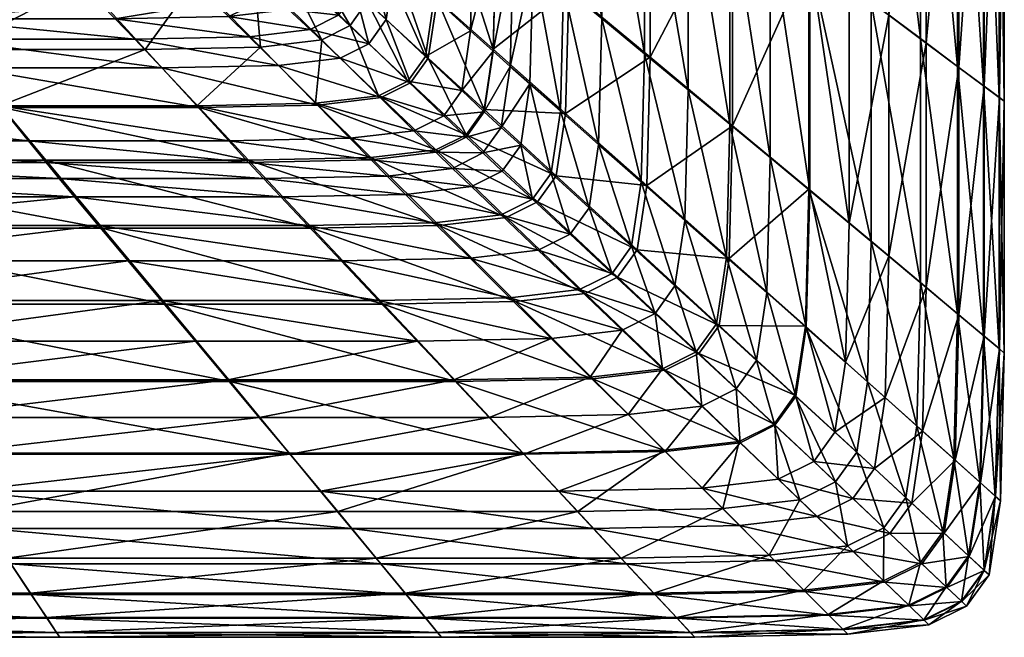
# Model space of a CAD drawing. Units: millimetres. Extents: x -271.7 to -227.2, y 30.2 to 74.9.
# Drawn here: x -235.8 to -227.2, y 30.2 to 35.6 of the extents above; entities that cross this region are included whole.
import ezdxf

# ---------------------------------------------------------------- set-up
doc = ezdxf.new("R2010")
doc.units = ezdxf.units.MM
doc.layers.get('0').update_dxf_attribs({"true_color": 0xc7c7c7})

msp = doc.modelspace()

# ---------------------------------------------------------------- meshes
at = {"color": 133, "true_color": 0x58c7e1}
mesh = msp.add_polyface(dxfattribs=at)
corners = [(-227.2075, 38.3078, -3.2373), (-227.3401, 38.3878, -2.9423), (-227.3401, 35.0273, -2.9423), (-227.164, 38.2815, -3.5911), (-227.2075, 34.9283, -3.2373), (-227.2075, 42.5701, -3.2373), (-227.3401, 42.6262, -2.9423), (-227.164, 42.5517, -3.5911), (-227.3462, 38.3917, -4.2399), (-227.21, 38.3094, -3.945), (-227.21, 34.9302, -3.945), (-227.3462, 42.6289, -4.2399), (-227.21, 42.5712, -3.945), (-227.164, 34.8958, -3.5911), (-228.1759, 38.8914, -2.6474), (-228.524, 39.1003, -2.6474), (-228.524, 35.9086, -2.6474), (-227.8472, 38.6937, -2.6769), (-228.1759, 35.6503, -2.6474), (-228.1759, 42.9793, -2.6474), (-228.524, 43.1257, -2.6474), (-227.8472, 42.8407, -2.6769), (-227.561, 38.5211, -2.7654), (-227.561, 35.1922, -2.7654), (-227.561, 42.7197, -2.7654), (-227.8472, 35.4057, -2.6769), (-228.8766, 39.3131, -4.5348), (-228.8766, 36.1719, -4.5348), (-229.5443, 36.6668, -4.5348), (-229.5443, 39.7132, -4.5348), (-230.2675, 37.2022, -4.5348), (-230.2675, 40.146, -4.5348), (-228.8766, 43.2749, -4.5348), (-229.5443, 43.5554, -4.5348), (-227.5732, 38.5289, -4.4169), (-227.3462, 35.0321, -4.2399), (-227.8988, 38.7253, -4.5053), (-227.5732, 35.2018, -4.4169), (-227.5732, 42.7251, -4.4169), (-227.8988, 42.8628, -4.5053), (-228.3307, 35.7663, -4.5348), (-228.3307, 38.9852, -4.5348), (-228.3307, 43.0451, -4.5348), (-227.8988, 35.4447, -4.5053), (-230.3176, 40.167, -2.6474), (-229.9339, 39.9393, -2.6474), (-229.9339, 43.7139, -2.6474), (-229.9339, 36.9465, -2.6474), (-229.5681, 36.6779, -2.6474), (-229.5681, 39.7222, -2.6474), (-229.2147, 36.4182, -2.6474), (-229.2147, 39.5122, -2.6474), (-229.5681, 43.5617, -2.6474), (-229.2147, 43.4145, -2.6474), (-228.8684, 39.306, -2.6474), (-228.8684, 36.1631, -2.6474), (-228.8684, 43.27, -2.6474)]
mesh.append_faces([[corners[k] for k in face] for face in [(0, 1, 2), (3, 0, 4), (1, 0, 5), (5, 6, 1), (0, 3, 7), (7, 5, 0), (8, 9, 10), (9, 8, 11), (11, 12, 9), (9, 3, 13), (3, 9, 12), (12, 7, 3), (14, 15, 16), (17, 14, 18), (15, 14, 19), (19, 20, 15), (14, 17, 21), (21, 19, 14), (1, 22, 23), (22, 1, 6), (6, 24, 22), (22, 17, 25), (17, 22, 24), (24, 21, 17), (26, 27, 28), (28, 29, 26), (29, 28, 30), (30, 31, 29), (32, 26, 29), (29, 33, 32), (33, 29, 31), (34, 8, 35), (36, 34, 37), (8, 34, 38), (38, 11, 8), (34, 36, 39), (39, 38, 34), (40, 27, 26), (26, 41, 40), (41, 26, 32), (32, 42, 41), (41, 36, 43), (36, 41, 42), (42, 39, 36), (44, 45, 46), (45, 47, 48), (48, 49, 45), (49, 48, 50), (50, 51, 49), (46, 45, 49), (52, 49, 51), (51, 53, 52), (16, 15, 54), (54, 55, 16), (15, 20, 56), (56, 54, 15), (55, 54, 51), (51, 50, 55), (54, 56, 53), (53, 51, 54)]], dxfattribs={"vtx2": -1, "color": 133})
mesh = msp.add_polyface(dxfattribs=at)
corners = [(-227.3401, 35.0273, -2.9423), (-227.2075, 34.9283, -3.2373), (-227.2075, 38.3078, -3.2373), (-227.164, 34.8958, -3.5911), (-227.164, 38.2815, -3.5911), (-227.21, 34.9302, -3.945), (-227.3462, 35.0321, -4.2399), (-227.3462, 38.3917, -4.2399), (-227.21, 38.3094, -3.945), (-228.524, 35.9086, -2.6474), (-228.1759, 35.6503, -2.6474), (-228.1759, 38.8914, -2.6474), (-227.8472, 35.4057, -2.6769), (-227.8472, 38.6937, -2.6769), (-227.561, 35.1922, -2.7654), (-227.3401, 38.3878, -2.9423), (-227.561, 38.5211, -2.7654), (-228.8766, 36.1719, -4.5348), (-228.3307, 35.7663, -4.5348), (-228.3307, 33.6686, -4.5348), (-228.8766, 34.1248, -4.5348), (-227.8988, 35.4447, -4.5053), (-227.8988, 33.3068, -4.5053), (-228.362, 32.4377, -4.5348), (-227.5732, 35.2018, -4.4169), (-227.3462, 32.8427, -4.2399), (-227.5732, 33.0335, -4.4169), (-228.524, 33.8286, -2.6474), (-228.8684, 36.1631, -2.6474), (-228.8684, 34.115, -2.6474), (-229.2147, 36.4182, -2.6474), (-229.2147, 34.4018, -2.6474), (-228.555, 32.6082, -2.6474), (-228.8989, 32.9132, -2.6474), (-229.2447, 33.2188, -2.6474), (-229.9339, 36.9465, -2.6474), (-229.9339, 34.9961, -2.6474), (-229.5681, 34.694, -2.6474), (-229.5681, 36.6779, -2.6474), (-229.9628, 33.8517, -2.6474), (-229.5975, 33.5299, -2.6474), (-229.6859, 32.9452, -2.6474), (-227.21, 32.7281, -3.945), (-227.164, 32.6894, -3.5911), (-227.3401, 32.8373, -2.9423), (-227.2075, 32.726, -3.2373), (-227.561, 33.0228, -2.7654), (-227.8472, 33.2629, -2.6769), (-228.1759, 33.5381, -2.6474), (-227.5732, 38.5289, -4.4169), (-227.8988, 38.7253, -4.5053), (-228.3307, 38.9852, -4.5348), (-229.5443, 34.6815, -4.5348), (-229.5443, 36.6668, -4.5348), (-228.9071, 32.9236, -4.5348), (-229.5738, 33.5166, -4.5348), (-230.2675, 35.2838, -4.5348), (-230.296, 34.1581, -4.5348), (-229.6623, 32.9315, -4.5348), (-230.3813, 33.5927, -4.5348)]
mesh.append_faces([[corners[k] for k in face] for face in [(0, 1, 2), (1, 3, 4), (5, 6, 7), (3, 5, 8), (9, 10, 11), (10, 12, 13), (14, 0, 15), (12, 14, 16), (17, 18, 19), (19, 20, 17), (18, 21, 22), (22, 19, 18), (20, 19, 23), (24, 6, 25), (25, 26, 24), (21, 24, 26), (26, 22, 21), (27, 9, 28), (28, 29, 27), (29, 28, 30), (30, 31, 29), (32, 27, 29), (33, 29, 31), (31, 34, 33), (35, 36, 37), (37, 38, 35), (36, 39, 40), (40, 37, 36), (38, 37, 31), (31, 30, 38), (37, 40, 34), (34, 31, 37), (41, 40, 39), (6, 5, 42), (42, 25, 6), (5, 3, 43), (43, 42, 5), (1, 0, 44), (44, 45, 1), (3, 1, 45), (45, 43, 3), (0, 14, 46), (46, 44, 0), (14, 12, 47), (47, 46, 14), (10, 9, 27), (27, 48, 10), (48, 27, 32), (12, 10, 48), (48, 47, 12), (6, 24, 49), (24, 21, 50), (21, 18, 51), (17, 20, 52), (52, 53, 17), (20, 54, 55), (55, 52, 20), (53, 52, 56), (52, 55, 57), (55, 58, 59)]], dxfattribs={"vtx2": -1, "color": 133})
mesh = msp.add_polyface(dxfattribs=at)
corners = [(-233.1796, 36.153, -3.9712), (-233.043, 36.0331, -4.253), (-233.1898, 35.8259, -4.253), (-233.1068, 36.6422, -3.9712), (-232.9696, 36.5258, -4.253), (-233.2421, 36.7488, -3.261), (-233.0825, 37.6159, -3.9712), (-233.218, 37.716, -3.261), (-231.6151, 36.3876, -1.77), (-231.4656, 36.2621, -2.3499), (-231.4656, 38.0719, -2.3499), (-231.6415, 35.3338, -1.77), (-231.4923, 35.2002, -2.3499), (-231.8136, 36.5563, -0.3876), (-232.1332, 36.8293, 2.1689), (-232.1588, 35.8043, 2.1689), (-231.8397, 35.5136, -0.3876), (-231.9181, 34.9898, -0.3876), (-232.2358, 35.2895, 2.1689), (-232.3898, 35.073, 2.1689), (-231.7208, 34.8045, -1.77), (-232.7763, 36.3574, -4.4221), (-232.9452, 37.5066, -4.253), (-232.7515, 37.3485, -4.4221), (-232.4799, 37.1241, -4.5067), (-232.5051, 36.1183, -4.5067), (-232.1086, 36.8156, -4.5348), (-231.6159, 36.4057, -4.5348), (-231.6423, 35.3532, -4.5348), (-232.1343, 35.7898, -4.5348), (-232.3656, 35.0578, -4.5348), (-232.7314, 35.4006, -4.5067), (-232.5805, 35.6131, -4.5067), (-232.2114, 35.2745, -4.5348), (-231.7216, 34.8245, -4.5348), (-232.999, 35.6502, -4.4221), (-232.8505, 35.8595, -4.4221), (-232.6464, 34.9431, 2.1689), (-232.895, 35.5599, 6.2711), (-233.144, 35.4336, 6.2711), (-233.4964, 36.1394, 11.1533), (-233.1988, 34.8782, 2.1689), (-232.7456, 35.7704, 6.2711), (-232.6709, 36.2709, 6.2711), (-233.3524, 36.3427, 11.1533), (-233.2804, 36.8261, 11.1533), (-232.646, 37.2673, 6.2711), (-233.2564, 37.7886, 11.1533), (-232.6226, 34.9278, -4.5348), (-232.9829, 35.2732, -4.5067), (-233.5242, 35.2095, -4.5067), (-233.4343, 35.7016, -4.253), (-233.2464, 35.5246, -4.4221)]
mesh.append_faces([[corners[k] for k in face] for face in [(0, 1, 2), (1, 0, 3), (3, 4, 1), (5, 3, 0), (4, 3, 6), (3, 5, 7), (8, 9, 10), (9, 8, 11), (11, 12, 9), (13, 14, 15), (15, 16, 13), (8, 13, 16), (16, 11, 8), (17, 18, 19), (18, 17, 16), (16, 15, 18), (17, 20, 11), (11, 16, 17), (12, 11, 20), (21, 4, 22), (23, 24, 25), (25, 21, 23), (26, 27, 28), (28, 29, 26), (24, 26, 29), (29, 25, 24), (30, 31, 32), (32, 33, 30), (34, 33, 29), (29, 28, 34), (33, 32, 25), (25, 29, 33), (35, 2, 1), (1, 36, 35), (36, 1, 4), (4, 21, 36), (31, 35, 36), (36, 32, 31), (32, 36, 21), (21, 25, 32), (37, 19, 38), (38, 39, 37), (39, 38, 40), (41, 37, 39), (19, 18, 42), (42, 38, 19), (18, 15, 43), (43, 42, 18), (38, 42, 44), (42, 43, 45), (45, 44, 42), (15, 14, 46), (46, 43, 15), (47, 45, 43), (30, 48, 49), (49, 31, 30), (50, 49, 48), (51, 2, 35), (52, 35, 31), (31, 49, 52)]], dxfattribs={"vtx2": -1, "color": 133})
mesh = msp.add_polyface(dxfattribs=at)
corners = [(-229.9628, 33.8517, -2.6474), (-230.0496, 33.2769, -2.6474), (-229.6859, 32.9452, -2.6474), (-231.5276, 33.8765, -4.5348), (-231.2539, 34.0142, -4.5348), (-230.5519, 33.355, -4.5348), (-230.8362, 33.2123, -4.5348), (-230.6012, 33.3874, -2.6474), (-230.9689, 33.7301, -2.6326), (-231.2469, 33.5903, -2.6326), (-230.8848, 33.245, -2.6474), (-231.8454, 33.5203, -2.6326), (-231.4952, 33.1738, -2.6474), (-231.2985, 34.0375, -2.5879), (-231.5716, 33.8999, -2.5879), (-231.4656, 36.2621, -2.3499), (-231.2931, 36.1191, -2.4986), (-231.2931, 37.9448, -2.4986), (-231.4923, 35.2002, -2.3499), (-231.32, 35.0479, -2.4986), (-230.2232, 33.0352, -2.6474), (-230.431, 33.6248, -2.6474), (-230.3459, 34.1892, -2.6474), (-230.8021, 33.9632, -2.6326), (-230.7187, 34.5176, -2.6326), (-229.9339, 34.9961, -2.6474), (-229.9339, 36.9465, -2.6474), (-230.3176, 37.2282, -2.6474), (-230.3176, 35.313, -2.6474), (-230.6909, 37.5022, -2.6326), (-230.6909, 35.6213, -2.6326), (-231.0255, 35.8977, -2.5879), (-231.0527, 34.8121, -2.5879), (-231.0255, 37.748, -2.5879), (-231.4008, 34.5098, -2.4986), (-231.5622, 34.2835, -2.4986), (-231.1347, 34.2668, -2.5879), (-231.0896, 34.2438, -4.5348), (-231.8802, 34.6022, -4.5348), (-231.0075, 34.7898, -4.5348), (-231.7216, 34.8245, -4.5348), (-230.3813, 33.5927, -4.5348), (-230.296, 34.1581, -4.5348), (-230.9801, 37.7294, -4.5348), (-230.9801, 35.8768, -4.5348), (-231.6159, 36.4057, -4.5348), (-230.2675, 37.2022, -4.5348), (-230.2675, 35.2838, -4.5348), (-231.6423, 35.3532, -4.5348), (-229.5443, 36.6668, -4.5348), (-229.5443, 34.6815, -4.5348), (-229.6623, 32.9315, -4.5348), (-229.5738, 33.5166, -4.5348)]
mesh.append_faces([[corners[k] for k in face] for face in [(0, 1, 2), (3, 4, 5), (5, 6, 3), (7, 8, 9), (9, 10, 7), (10, 9, 11), (11, 12, 10), (8, 13, 14), (14, 9, 8), (15, 16, 17), (16, 15, 18), (18, 19, 16), (20, 1, 21), (21, 7, 20), (1, 0, 22), (22, 21, 1), (7, 21, 23), (23, 8, 7), (21, 22, 24), (24, 23, 21), (25, 26, 27), (27, 28, 25), (28, 27, 29), (29, 30, 28), (0, 25, 28), (28, 22, 0), (22, 28, 30), (30, 24, 22), (17, 16, 31), (16, 19, 32), (32, 31, 16), (33, 31, 30), (30, 29, 33), (31, 32, 24), (24, 30, 31), (34, 35, 13), (13, 36, 34), (36, 13, 8), (8, 23, 36), (19, 34, 36), (36, 32, 19), (32, 36, 23), (23, 24, 32), (37, 4, 38), (39, 37, 40), (4, 37, 41), (41, 5, 4), (37, 39, 42), (42, 41, 37), (43, 44, 45), (44, 43, 46), (46, 47, 44), (48, 45, 44), (44, 39, 48), (39, 44, 47), (47, 42, 39), (47, 46, 49), (42, 47, 50), (5, 41, 51), (41, 42, 52)]], dxfattribs={"vtx2": -1, "color": 133})
mesh = msp.add_polyface(dxfattribs=at)
corners = [(-233.1898, 35.8259, -4.253), (-233.3251, 35.9474, -3.9712), (-233.1796, 36.153, -3.9712), (-233.4585, 36.0587, -3.261), (-233.3142, 36.2629, -3.261), (-233.2421, 36.7488, -3.261), (-233.6438, 36.2039, -1.8064), (-233.9345, 36.4271, 0.7082), (-233.7945, 36.6268, 0.7082), (-233.5012, 36.4063, -1.8064), (-233.7245, 37.1018, 0.7082), (-233.4299, 36.8879, -1.8064), (-234.0897, 35.7623, -3.9712), (-233.9608, 35.6395, -4.253), (-234.9531, 35.6188, -4.253), (-234.2168, 35.8748, -3.261), (-235.0737, 35.7417, -3.9712), (-233.8815, 36.0824, -1.8064), (-234.1678, 36.3072, 0.7082), (-233.6991, 35.9361, -3.261), (-234.3932, 36.0216, -1.8064), (-234.6701, 36.2473, 0.7082), (-233.4343, 35.7016, -4.253), (-233.5676, 35.824, -3.9712), (-234.6904, 35.3495, 6.2711), (-233.6801, 35.3705, 6.2711), (-234.2528, 35.9564, 11.1533), (-233.4964, 36.1394, 11.1533), (-233.7363, 36.0174, 11.1533), (-233.144, 35.4336, 6.2711), (-233.1988, 34.8782, 2.1689), (-234.3303, 36.6029, 16.05), (-234.0995, 36.7206, 16.05), (-234.61, 37.2127, 20.1957), (-234.8272, 36.5441, 16.05), (-233.3524, 36.3427, 11.1533), (-232.895, 35.5599, 6.2711), (-233.9609, 36.9167, 16.05), (-234.4762, 37.4027, 20.1957), (-233.8917, 37.383, 16.05), (-233.2804, 36.8261, 11.1533), (-233.7791, 35.4618, -4.4221), (-234.7831, 35.4408, -4.4221), (-233.5242, 35.2095, -4.5067), (-234.5446, 35.1882, -4.5067), (-232.999, 35.6502, -4.4221), (-233.2464, 35.5246, -4.4221), (-232.9829, 35.2732, -4.5067), (-234.3842, 36.7724, 4.5986), (-234.2483, 36.9679, 4.5986), (-234.6108, 36.6552, 4.5986)]
mesh.append_faces([[corners[k] for k in face] for face in [(0, 1, 2), (1, 3, 4), (4, 2, 1), (2, 4, 5), (6, 7, 8), (8, 9, 6), (9, 8, 10), (10, 11, 9), (3, 6, 9), (9, 4, 3), (4, 9, 11), (11, 5, 4), (12, 13, 14), (15, 12, 16), (7, 6, 17), (17, 18, 7), (6, 3, 19), (19, 17, 6), (18, 17, 20), (20, 21, 18), (17, 19, 15), (15, 20, 17), (1, 0, 22), (22, 23, 1), (23, 22, 13), (13, 12, 23), (3, 1, 23), (23, 19, 3), (19, 23, 12), (12, 15, 19), (24, 25, 26), (27, 28, 29), (29, 25, 30), (25, 29, 28), (28, 26, 25), (31, 32, 33), (32, 31, 28), (28, 27, 32), (31, 34, 26), (26, 28, 31), (35, 27, 36), (32, 37, 38), (37, 32, 27), (27, 35, 37), (39, 37, 35), (35, 40, 39), (14, 13, 41), (41, 42, 14), (42, 41, 43), (43, 44, 42), (45, 46, 22), (13, 22, 46), (46, 41, 13), (41, 46, 47), (47, 43, 41), (8, 7, 48), (48, 49, 8), (10, 8, 49), (7, 18, 50), (50, 48, 7)]], dxfattribs={"vtx2": -1, "color": 133})
mesh = msp.add_polyface(dxfattribs=at)
corners = [(-237.1839, 36.2274, 0.7082), (-236.9543, 36.0014, -1.8064), (-239.3613, 36.0014, -1.8064), (-236.8079, 35.8544, -3.261), (-239.2432, 35.8544, -3.261), (-236.7024, 35.7417, -3.9712), (-236.5955, 35.6188, -4.253), (-239.0718, 35.6188, -4.253), (-239.1581, 35.7417, -3.9712), (-235.0737, 35.7417, -3.9712), (-234.9531, 35.6188, -4.253), (-235.1927, 35.8544, -3.261), (-234.0897, 35.7623, -3.9712), (-234.2168, 35.8748, -3.261), (-235.617, 36.2274, 0.7082), (-235.3579, 36.0014, -1.8064), (-234.6701, 36.2473, 0.7082), (-234.3932, 36.0216, -1.8064), (-236.4447, 35.4408, -4.4221), (-238.9502, 35.4408, -4.4221), (-236.2333, 35.1882, -4.5067), (-238.7796, 35.1882, -4.5067), (-236.3626, 35.3494, 6.2711), (-234.6904, 35.3495, 6.2711), (-235.2264, 35.9361, 11.1533), (-236.8377, 35.9361, 11.1533), (-234.2528, 35.9564, 11.1533), (-234.61, 37.2127, 20.1957), (-234.8332, 37.0987, 20.1957), (-234.3303, 36.6029, 16.05), (-235.3136, 37.0417, 20.1957), (-234.8272, 36.5441, 16.05), (-236.2191, 37.0227, 20.1957), (-237.7177, 37.0227, 20.1957), (-237.3143, 36.5245, 16.05), (-235.764, 36.5245, 16.05), (-238.8839, 35.3495, 6.2711), (-239.6518, 36.5245, 16.05), (-239.2673, 35.9361, 11.1533), (-234.7831, 35.4408, -4.4221), (-234.5446, 35.1882, -4.5067), (-239.8334, 36.577, 4.5986), (-237.5393, 36.577, 4.5986), (-234.2483, 36.9679, 4.5986), (-234.3842, 36.7724, 4.5986), (-234.9156, 37.1805, 9.1955), (-234.1678, 36.3072, 0.7082), (-235.0985, 36.5965, 4.5986), (-234.6108, 36.6552, 4.5986), (-235.1342, 37.0663, 9.1955), (-235.6046, 37.0091, 9.1955), (-236.0178, 36.577, 4.5986), (-237.9592, 36.9901, 9.1955), (-236.4915, 36.9901, 9.1955)]
mesh.append_faces([[corners[k] for k in face] for face in [(0, 1, 2), (1, 3, 4), (5, 6, 7), (7, 8, 5), (3, 5, 8), (6, 5, 9), (9, 10, 6), (5, 3, 11), (11, 9, 5), (10, 9, 12), (9, 11, 13), (1, 0, 14), (14, 15, 1), (15, 14, 16), (16, 17, 15), (3, 1, 15), (15, 11, 3), (11, 15, 17), (17, 13, 11), (6, 18, 19), (19, 7, 6), (18, 20, 21), (21, 19, 18), (22, 23, 24), (24, 25, 22), (26, 24, 23), (27, 28, 29), (28, 30, 31), (31, 29, 28), (32, 33, 34), (34, 35, 32), (35, 34, 25), (25, 24, 35), (30, 32, 35), (35, 31, 30), (31, 35, 24), (24, 26, 31), (36, 22, 25), (37, 34, 33), (38, 25, 34), (6, 10, 39), (39, 18, 6), (18, 39, 40), (40, 20, 18), (41, 42, 0), (43, 44, 45), (46, 16, 47), (47, 48, 46), (44, 48, 49), (49, 45, 44), (48, 47, 50), (50, 49, 48), (14, 0, 42), (42, 51, 14), (51, 42, 52), (52, 53, 51), (16, 14, 51), (51, 47, 16), (47, 51, 53), (53, 50, 47)]], dxfattribs={"vtx2": -1, "color": 133})
mesh = msp.add_polyface(dxfattribs=at)
corners = [(-233.9594, 34.5493, -0.3876), (-234.2401, 34.8565, 2.1689), (-235.9634, 34.8565, 2.1689), (-235.7146, 34.5493, -0.3876), (-235.5601, 34.3594, -1.77), (-233.7852, 34.3594, -1.77), (-232.8989, 34.5714, -0.3876), (-233.1988, 34.8782, 2.1689), (-232.7127, 34.3816, -1.77), (-235.4438, 34.2182, -2.3499), (-235.3095, 34.0573, -2.4986), (-233.5024, 34.0573, -2.4986), (-233.6539, 34.2182, -2.3499), (-232.5724, 34.2406, -2.3499), (-233.4284, 31.8129, -4.5348), (-233.0034, 31.2995, -4.5348), (-236.1734, 31.2995, -4.5348), (-232.6673, 30.8925, -4.5053), (-235.9021, 30.8925, -4.5053), (-232.4138, 30.5849, -4.4169), (-232.2371, 30.3701, -4.2399), (-235.555, 30.3701, -4.2399), (-235.6976, 30.5849, -4.4169), (-236.2948, 31.4797, -2.6474), (-233.1539, 31.4797, -2.6474), (-233.422, 31.8019, -2.6474), (-236.5112, 31.8019, -2.6474), (-233.6916, 32.1247, -2.6474), (-236.9506, 32.4535, -2.6474), (-233.9666, 32.4535, -2.6474), (-234.2514, 32.7935, -2.6474), (-236.7287, 32.1247, -2.6474), (-231.9668, 32.4394, -4.5348), (-233.9481, 32.4394, -4.5348), (-234.5111, 33.1172, -4.5348), (-235.5607, 34.3799, -4.5348), (-233.7859, 34.3799, -4.5348), (-233.2276, 33.7846, -4.5348), (-235.0658, 33.7846, -4.5348), (-232.6019, 33.1172, -4.5348), (-232.1311, 30.2412, -3.945), (-235.4695, 30.2412, -3.945), (-232.0952, 30.1976, -3.5911), (-235.4406, 30.1976, -3.5911), (-232.1292, 30.2388, -3.2373), (-232.2323, 30.364, -2.9423), (-235.5512, 30.364, -2.9423), (-235.4679, 30.2388, -3.2373), (-232.4043, 30.5728, -2.7654), (-235.6899, 30.5728, -2.7654), (-232.6271, 30.8431, -2.6769), (-235.8697, 30.8431, -2.6769), (-232.8829, 31.1527, -2.6474), (-236.0762, 31.1527, -2.6474), (-235.1011, 33.8082, -2.5879), (-233.2674, 33.8082, -2.5879), (-234.8407, 33.497, -2.6326), (-232.9736, 33.497, -2.6326), (-234.5501, 33.1501, -2.6474), (-232.3089, 32.7935, -2.6474), (-232.6458, 33.1501, -2.6474), (-234.6904, 35.3495, 6.2711), (-233.6801, 35.3705, 6.2711), (-235.9442, 34.8411, -4.5348), (-234.2185, 34.8411, -4.5348), (-236.2333, 35.1882, -4.5067), (-234.5446, 35.1882, -4.5067), (-232.7134, 34.4021, -4.5348), (-233.1758, 34.8628, -4.5348), (-233.5242, 35.2095, -4.5067), (-236.9357, 32.4394, -4.5348)]
mesh.append_faces([[corners[k] for k in face] for face in [(0, 1, 2), (3, 4, 5), (5, 0, 3), (1, 0, 6), (6, 7, 1), (0, 5, 8), (9, 10, 11), (11, 12, 9), (4, 9, 12), (12, 5, 4), (5, 12, 13), (14, 15, 16), (15, 17, 18), (18, 16, 15), (19, 20, 21), (21, 22, 19), (17, 19, 22), (22, 18, 17), (23, 24, 25), (26, 25, 27), (28, 29, 30), (31, 27, 29), (32, 33, 34), (35, 36, 37), (37, 38, 35), (38, 37, 39), (39, 34, 38), (20, 40, 41), (41, 21, 20), (40, 42, 43), (43, 41, 40), (44, 45, 46), (46, 47, 44), (42, 44, 47), (47, 43, 42), (45, 48, 49), (49, 46, 45), (48, 50, 51), (51, 49, 48), (52, 24, 23), (50, 52, 53), (53, 51, 50), (10, 54, 55), (55, 11, 10), (54, 56, 57), (57, 55, 54), (58, 30, 59), (56, 58, 60), (60, 57, 56), (2, 1, 61), (1, 7, 62), (62, 61, 1), (59, 30, 29), (63, 64, 36), (65, 66, 64), (67, 36, 64), (64, 68, 67), (68, 64, 66), (66, 69, 68), (70, 33, 14)]], dxfattribs={"vtx2": -1, "color": 133})
mesh = msp.add_polyface(dxfattribs=at)
corners = [(-235.9634, 34.8565, 2.1689), (-235.7146, 34.5493, -0.3876), (-233.9594, 34.5493, -0.3876), (-236.1734, 31.2995, -4.5348), (-236.5163, 31.8129, -4.5348), (-233.4284, 31.8129, -4.5348), (-240.1441, 31.2995, -4.5348), (-235.9021, 30.8925, -4.5053), (-239.9541, 30.8925, -4.5053), (-235.6976, 30.5849, -4.4169), (-235.555, 30.3701, -4.2399), (-239.7111, 30.3701, -4.2399), (-239.8109, 30.5849, -4.4169), (-233.422, 31.8019, -2.6474), (-236.5112, 31.8019, -2.6474), (-236.2948, 31.4797, -2.6474), (-233.6916, 32.1247, -2.6474), (-236.7287, 32.1247, -2.6474), (-240.2291, 31.4797, -2.6474), (-240.3806, 31.8019, -2.6474), (-234.2514, 32.7935, -2.6474), (-237.1804, 32.7935, -2.6474), (-236.9506, 32.4535, -2.6474), (-240.6883, 32.4535, -2.6474), (-233.9666, 32.4535, -2.6474), (-240.5329, 32.1247, -2.6474), (-235.4695, 30.2412, -3.945), (-239.6512, 30.2412, -3.945), (-235.4406, 30.1976, -3.5911), (-239.6309, 30.1976, -3.5911), (-235.4679, 30.2388, -3.2373), (-235.5512, 30.364, -2.9423), (-239.7084, 30.364, -2.9423), (-239.6501, 30.2388, -3.2373), (-235.6899, 30.5728, -2.7654), (-239.8055, 30.5728, -2.7654), (-235.8697, 30.8431, -2.6769), (-239.9314, 30.8431, -2.6769), (-236.0762, 31.1527, -2.6474), (-232.8829, 31.1527, -2.6474), (-240.076, 31.1527, -2.6474), (-235.3095, 34.0573, -2.4986), (-235.4438, 34.2182, -2.3499), (-238.1425, 34.2182, -2.3499), (-238.0341, 34.0573, -2.4986), (-235.5601, 34.3594, -1.77), (-238.2364, 34.3594, -1.77), (-238.5618, 34.8565, 2.1689), (-238.361, 34.5493, -0.3876), (-235.9442, 34.8411, -4.5348), (-235.5607, 34.3799, -4.5348), (-238.2369, 34.3799, -4.5348), (-238.5464, 34.8411, -4.5348), (-236.2333, 35.1882, -4.5067), (-238.7796, 35.1882, -4.5067), (-234.6904, 35.3495, 6.2711), (-236.3626, 35.3494, 6.2711), (-238.8839, 35.3495, 6.2711), (-234.5501, 33.1501, -2.6474), (-237.4214, 33.1501, -2.6474), (-234.8407, 33.497, -2.6326), (-237.6559, 33.497, -2.6326), (-237.866, 33.8082, -2.5879), (-235.1011, 33.8082, -2.5879), (-233.7859, 34.3799, -4.5348), (-234.2185, 34.8411, -4.5348), (-235.0658, 33.7846, -4.5348), (-237.8376, 33.7846, -4.5348), (-234.5111, 33.1172, -4.5348), (-237.39, 33.1172, -4.5348), (-236.9357, 32.4394, -4.5348), (-240.6779, 32.4394, -4.5348), (-233.9481, 32.4394, -4.5348)]
mesh.append_faces([[corners[k] for k in face] for face in [(0, 1, 2), (3, 4, 5), (4, 3, 6), (3, 7, 8), (9, 10, 11), (7, 9, 12), (13, 14, 15), (16, 17, 14), (18, 15, 14), (19, 14, 17), (20, 21, 22), (23, 22, 21), (24, 22, 17), (25, 17, 22), (10, 26, 27), (27, 11, 10), (26, 28, 29), (29, 27, 26), (30, 31, 32), (32, 33, 30), (28, 30, 33), (33, 29, 28), (31, 34, 35), (34, 36, 37), (15, 38, 39), (38, 15, 18), (36, 38, 40), (41, 42, 43), (43, 44, 41), (42, 45, 46), (46, 43, 42), (1, 0, 47), (47, 48, 1), (45, 1, 48), (48, 46, 45), (49, 50, 51), (51, 52, 49), (53, 49, 52), (52, 54, 53), (55, 56, 0), (47, 0, 56), (56, 57, 47), (21, 20, 58), (58, 59, 21), (59, 58, 60), (60, 61, 59), (41, 44, 62), (62, 63, 41), (63, 62, 61), (61, 60, 63), (64, 50, 49), (65, 49, 53), (51, 50, 66), (66, 67, 51), (67, 66, 68), (68, 69, 67), (5, 4, 70), (71, 70, 4), (72, 70, 69), (69, 68, 72)]], dxfattribs={"vtx2": -1, "color": 133})
mesh = msp.add_polyface(dxfattribs=at)
corners = [(-231.5622, 34.2835, -2.4986), (-231.7322, 34.4425, -2.3499), (-231.9987, 34.3079, -2.3499), (-231.8313, 34.1478, -2.4986), (-231.8794, 34.5819, -1.77), (-232.1437, 34.4484, -1.77), (-232.5724, 34.2406, -2.3499), (-232.4106, 34.0799, -2.4986), (-232.7127, 34.3816, -1.77), (-232.0749, 34.7696, -0.3876), (-232.3898, 35.073, 2.1689), (-232.6464, 34.9431, 2.1689), (-232.3363, 34.6374, -0.3876), (-233.1988, 34.8782, 2.1689), (-232.8989, 34.5714, -0.3876), (-233.9594, 34.5493, -0.3876), (-233.6539, 34.2182, -2.3499), (-233.5024, 34.0573, -2.4986), (-233.7852, 34.3594, -1.77), (-233.7859, 34.3799, -4.5348), (-232.7134, 34.4021, -4.5348), (-232.1169, 33.8076, -4.5348), (-233.2276, 33.7846, -4.5348), (-231.4482, 33.141, -4.5348), (-232.6019, 33.1172, -4.5348), (-232.1445, 34.4688, -4.5348), (-231.8802, 34.6022, -4.5348), (-231.2539, 34.0142, -4.5348), (-231.5276, 33.8765, -4.5348), (-230.8362, 33.2123, -4.5348), (-233.2674, 33.8082, -2.5879), (-232.1594, 33.8311, -2.5879), (-232.9736, 33.497, -2.6326), (-231.8454, 33.5203, -2.6326), (-231.4952, 33.1738, -2.6474), (-231.2985, 34.0375, -2.5879), (-231.5716, 33.8999, -2.5879), (-231.2469, 33.5903, -2.6326), (-231.9181, 34.9898, -0.3876), (-231.7208, 34.8045, -1.77), (-231.4008, 34.5098, -2.4986), (-231.5722, 34.6668, -2.3499), (-231.32, 35.0479, -2.4986), (-231.4923, 35.2002, -2.3499), (-232.3656, 35.0578, -4.5348), (-232.2114, 35.2745, -4.5348), (-231.7216, 34.8245, -4.5348), (-232.6226, 34.9278, -4.5348), (-233.1758, 34.8628, -4.5348), (-233.5242, 35.2095, -4.5067), (-231.0896, 34.2438, -4.5348), (-231.6423, 35.3532, -4.5348), (-231.0075, 34.7898, -4.5348)]
mesh.append_faces([[corners[k] for k in face] for face in [(0, 1, 2), (2, 3, 0), (1, 4, 5), (5, 2, 1), (3, 2, 6), (6, 7, 3), (2, 5, 8), (8, 6, 2), (9, 10, 11), (11, 12, 9), (12, 11, 13), (13, 14, 12), (4, 9, 12), (12, 5, 4), (5, 12, 14), (14, 8, 5), (8, 14, 15), (16, 17, 7), (7, 6, 16), (6, 8, 18), (19, 20, 21), (21, 22, 19), (22, 21, 23), (23, 24, 22), (25, 26, 27), (27, 28, 25), (20, 25, 28), (28, 21, 20), (21, 28, 29), (29, 23, 21), (17, 30, 31), (31, 7, 17), (30, 32, 33), (33, 31, 30), (34, 33, 32), (35, 0, 3), (3, 36, 35), (36, 3, 7), (7, 31, 36), (37, 36, 31), (31, 33, 37), (10, 9, 38), (9, 4, 39), (39, 38, 9), (1, 0, 40), (40, 41, 1), (41, 40, 42), (42, 43, 41), (4, 1, 41), (41, 39, 4), (39, 41, 43), (26, 44, 45), (45, 46, 26), (26, 25, 47), (47, 44, 26), (25, 20, 48), (48, 47, 25), (47, 48, 49), (26, 46, 50), (46, 51, 52)]], dxfattribs={"vtx2": -1, "color": 133})
mesh = msp.add_polyface(dxfattribs=at)
corners = [(-228.4913, 31.4144, -2.6474), (-228.8342, 31.7374, -2.6474), (-229.1444, 31.5828, -2.6474), (-228.8067, 31.2574, -2.6474), (-228.1675, 31.1086, -2.6769), (-227.4773, 30.9127, -4.2399), (-227.703, 31.1223, -4.4169), (-227.6057, 31.7613, -4.4169), (-227.379, 31.558, -4.2399), (-228.0266, 31.4224, -4.5053), (-227.9308, 32.0524, -4.5053), (-228.6438, 31.5595, -4.5348), (-229.1816, 32.0666, -4.5348), (-228.9986, 32.3203, -4.5348), (-228.4559, 31.8195, -4.5348), (-228.9071, 32.9236, -4.5348), (-228.362, 32.4377, -4.5348), (-228.2183, 31.1574, -4.5053), (-228.8766, 34.1248, -4.5348), (-228.3307, 33.6686, -4.5348), (-227.8988, 33.3068, -4.5053), (-227.5732, 33.0335, -4.4169), (-227.3462, 32.8427, -4.2399), (-228.648, 31.9952, -2.6474), (-228.9905, 32.3095, -2.6474), (-229.1735, 32.0557, -2.6474), (-228.555, 32.6082, -2.6474), (-228.8989, 32.9132, -2.6474), (-229.2447, 33.2188, -2.6474), (-228.8684, 34.115, -2.6474), (-228.9568, 31.4035, -4.5348), (-228.5378, 30.9984, -4.5053), (-227.21, 32.7281, -3.945), (-227.243, 31.436, -3.945), (-227.164, 32.6894, -3.5911), (-227.197, 31.3948, -3.5911), (-227.2075, 32.726, -3.2373), (-227.3401, 32.8373, -2.9423), (-227.3728, 31.5523, -2.9423), (-227.2405, 31.4337, -3.2373), (-227.4712, 30.9068, -2.9423), (-227.3394, 30.7846, -3.2373), (-227.3419, 30.787, -3.945), (-227.561, 33.0228, -2.7654), (-227.5934, 31.7499, -2.7654), (-227.8472, 33.2629, -2.6769), (-227.8793, 32.0057, -2.6769), (-228.2074, 32.2987, -2.6474), (-228.1759, 33.5381, -2.6474), (-228.302, 31.6762, -2.6474), (-227.9753, 31.3741, -2.6769), (-227.6908, 31.1105, -2.7654)]
mesh.append_faces([[corners[k] for k in face] for face in [(0, 1, 2), (2, 3, 0), (4, 0, 3), (5, 6, 7), (7, 8, 5), (6, 9, 10), (10, 7, 6), (11, 12, 13), (13, 14, 11), (14, 13, 15), (15, 16, 14), (17, 11, 14), (14, 9, 17), (9, 14, 16), (16, 10, 9), (16, 15, 18), (19, 20, 10), (10, 16, 19), (21, 22, 8), (8, 7, 21), (20, 21, 7), (7, 10, 20), (1, 23, 24), (24, 25, 1), (23, 26, 27), (27, 24, 23), (24, 27, 28), (29, 27, 26), (12, 11, 30), (11, 17, 31), (31, 30, 11), (22, 32, 33), (33, 8, 22), (32, 34, 35), (35, 33, 32), (36, 37, 38), (38, 39, 36), (34, 36, 39), (39, 35, 34), (39, 38, 40), (35, 39, 41), (8, 33, 42), (37, 43, 44), (44, 38, 37), (43, 45, 46), (46, 44, 43), (26, 47, 48), (45, 48, 47), (47, 46, 45), (1, 0, 49), (49, 23, 1), (0, 4, 50), (50, 49, 0), (23, 49, 47), (47, 26, 23), (49, 50, 46), (46, 47, 49), (38, 44, 51), (50, 51, 44), (44, 46, 50)]], dxfattribs={"vtx2": -1, "color": 133})
mesh = msp.add_polyface(dxfattribs=at)
corners = [(-244.4258, 30.3701, -4.2399), (-244.4772, 30.5849, -4.4169), (-239.8109, 30.5849, -4.4169), (-239.7111, 30.3701, -4.2399), (-244.5509, 30.8925, -4.5053), (-239.9541, 30.8925, -4.5053), (-244.6486, 31.2995, -4.5348), (-244.7721, 31.8129, -4.5348), (-240.3842, 31.8129, -4.5348), (-240.1441, 31.2995, -4.5348), (-236.5163, 31.8129, -4.5348), (-236.1734, 31.2995, -4.5348), (-235.6976, 30.5849, -4.4169), (-235.9021, 30.8925, -4.5053), (-244.6923, 31.4797, -2.6474), (-240.2291, 31.4797, -2.6474), (-240.3806, 31.8019, -2.6474), (-244.7702, 31.8019, -2.6474), (-240.5329, 32.1247, -2.6474), (-236.5112, 31.8019, -2.6474), (-236.7287, 32.1247, -2.6474), (-237.1804, 32.7935, -2.6474), (-240.8492, 32.7935, -2.6474), (-240.6883, 32.4535, -2.6474), (-236.9506, 32.4535, -2.6474), (-244.9285, 32.4535, -2.6474), (-244.8486, 32.1247, -2.6474), (-244.4244, 30.364, -2.9423), (-244.3945, 30.2388, -3.2373), (-239.6501, 30.2388, -3.2373), (-239.7084, 30.364, -2.9423), (-244.3846, 30.1976, -3.5911), (-239.6309, 30.1976, -3.5911), (-244.395, 30.2412, -3.945), (-239.6512, 30.2412, -3.945), (-239.8055, 30.5728, -2.7654), (-235.5512, 30.364, -2.9423), (-239.9314, 30.8431, -2.6769), (-235.6899, 30.5728, -2.7654), (-240.076, 31.1527, -2.6474), (-236.0762, 31.1527, -2.6474), (-235.8697, 30.8431, -2.6769), (-244.6135, 31.1527, -2.6474), (-244.5392, 30.8431, -2.6769), (-244.4744, 30.5728, -2.7654), (-245.0113, 32.7935, -2.6474), (-241.018, 33.1501, -2.6474), (-245.0981, 33.1501, -2.6474), (-241.1822, 33.497, -2.6326), (-237.4214, 33.1501, -2.6474), (-237.6559, 33.497, -2.6326), (-241.3293, 33.8082, -2.5879), (-237.866, 33.8082, -2.5879), (-238.0341, 34.0573, -2.4986), (-245.1825, 33.497, -2.6326), (-245.248, 33.7846, -4.5348), (-241.3094, 33.7846, -4.5348), (-240.996, 33.1172, -4.5348), (-237.8376, 33.7846, -4.5348), (-237.39, 33.1172, -4.5348), (-240.6779, 32.4394, -4.5348), (-236.9357, 32.4394, -4.5348), (-244.9231, 32.4394, -4.5348), (-245.0868, 33.1172, -4.5348)]
mesh.append_faces([[corners[k] for k in face] for face in [(0, 1, 2), (2, 3, 0), (1, 4, 5), (5, 2, 1), (6, 7, 8), (8, 9, 6), (4, 6, 9), (9, 5, 4), (9, 8, 10), (5, 9, 11), (3, 2, 12), (2, 5, 13), (14, 15, 16), (16, 17, 14), (17, 16, 18), (19, 16, 15), (20, 18, 16), (21, 22, 23), (24, 23, 18), (25, 23, 22), (26, 18, 23), (27, 28, 29), (29, 30, 27), (28, 31, 32), (32, 29, 28), (33, 0, 3), (3, 34, 33), (31, 33, 34), (34, 32, 31), (35, 30, 36), (37, 35, 38), (15, 39, 40), (39, 37, 41), (14, 42, 39), (39, 15, 14), (42, 43, 37), (37, 39, 42), (44, 27, 30), (30, 35, 44), (43, 44, 35), (35, 37, 43), (45, 22, 46), (47, 46, 48), (22, 21, 49), (49, 46, 22), (46, 49, 50), (50, 48, 46), (51, 52, 53), (52, 51, 48), (48, 50, 52), (54, 48, 51), (55, 56, 57), (56, 58, 59), (59, 57, 56), (10, 8, 60), (61, 60, 57), (57, 59, 61), (8, 7, 62), (62, 60, 8), (63, 57, 60)]], dxfattribs={"vtx2": -1, "color": 133})
mesh = msp.add_polyface(dxfattribs=at)
corners = [(-232.2323, 30.364, -2.9423), (-232.1292, 30.2388, -3.2373), (-229.9148, 30.2388, -3.2373), (-230.0312, 30.364, -2.9423), (-232.0952, 30.1976, -3.5911), (-229.8766, 30.1976, -3.5911), (-232.1311, 30.2412, -3.945), (-232.2371, 30.3701, -4.2399), (-230.0366, 30.3701, -4.2399), (-229.917, 30.2412, -3.945), (-233.1539, 31.4797, -2.6474), (-232.8829, 31.1527, -2.6474), (-230.7652, 31.1527, -2.6474), (-231.0708, 31.4797, -2.6474), (-232.6271, 30.8431, -2.6769), (-230.4766, 30.8431, -2.6769), (-229.4855, 31.1789, -2.6474), (-232.4043, 30.5728, -2.7654), (-230.2252, 30.5728, -2.7654), (-230.1344, 32.5378, -4.5348), (-230.7695, 32.464, -4.5348), (-231.4482, 33.141, -4.5348), (-230.8362, 33.2123, -4.5348), (-231.3805, 31.8129, -4.5348), (-233.4284, 31.8129, -4.5348), (-233.9481, 32.4394, -4.5348), (-231.9668, 32.4394, -4.5348), (-234.5111, 33.1172, -4.5348), (-232.6019, 33.1172, -4.5348), (-230.143, 31.8383, -4.5348), (-232.4138, 30.5849, -4.4169), (-230.236, 30.5849, -4.4169), (-232.6673, 30.8925, -4.5053), (-230.5219, 30.8925, -4.5053), (-233.0034, 31.2995, -4.5348), (-230.9011, 31.2995, -4.5348), (-232.3089, 32.7935, -2.6474), (-232.6458, 33.1501, -2.6474), (-234.5501, 33.1501, -2.6474), (-231.1351, 32.8177, -2.6474), (-231.4952, 33.1738, -2.6474), (-232.9736, 33.497, -2.6326), (-230.2232, 33.0352, -2.6474), (-230.6012, 33.3874, -2.6474), (-230.8848, 33.245, -2.6474), (-230.5125, 32.8902, -2.6474), (-230.7919, 32.4781, -2.6474), (-230.1575, 32.5518, -2.6474), (-230.4603, 32.1497, -2.6474), (-233.9666, 32.4535, -2.6474), (-231.9876, 32.4535, -2.6474), (-233.6916, 32.1247, -2.6474), (-231.6773, 32.1247, -2.6474), (-231.3733, 31.8019, -2.6474), (-233.422, 31.8019, -2.6474), (-230.1353, 31.8273, -2.6474)]
mesh.append_faces([[corners[k] for k in face] for face in [(0, 1, 2), (2, 3, 0), (1, 4, 5), (5, 2, 1), (6, 7, 8), (8, 9, 6), (4, 6, 9), (9, 5, 4), (10, 11, 12), (12, 13, 10), (11, 14, 15), (15, 12, 11), (13, 12, 16), (17, 0, 3), (3, 18, 17), (14, 17, 18), (18, 15, 14), (19, 20, 21), (21, 22, 19), (23, 24, 25), (25, 26, 23), (27, 28, 26), (29, 23, 26), (26, 20, 29), (20, 26, 28), (28, 21, 20), (7, 30, 31), (31, 8, 7), (30, 32, 33), (33, 31, 30), (34, 24, 23), (23, 35, 34), (35, 23, 29), (32, 34, 35), (35, 33, 32), (36, 37, 38), (37, 36, 39), (39, 40, 37), (41, 37, 40), (42, 43, 44), (44, 45, 42), (45, 44, 40), (40, 39, 45), (45, 39, 46), (46, 47, 45), (47, 46, 48), (49, 50, 36), (50, 49, 51), (51, 52, 50), (39, 36, 50), (50, 46, 39), (46, 50, 52), (52, 48, 46), (10, 13, 53), (53, 54, 10), (55, 53, 13), (54, 53, 52), (52, 51, 54), (53, 55, 48), (48, 52, 53)]], dxfattribs={"vtx2": -1, "color": 133})
mesh = msp.add_polyface(dxfattribs=at)
corners = [(-230.0312, 30.364, -2.9423), (-229.9148, 30.2388, -3.2373), (-228.5768, 30.2661, -3.2373), (-228.7012, 30.3912, -2.9423), (-229.8766, 30.1976, -3.5911), (-228.536, 30.225, -3.5911), (-229.917, 30.2412, -3.945), (-230.0366, 30.3701, -4.2399), (-228.707, 30.3972, -4.2399), (-228.5791, 30.2685, -3.945), (-228.8067, 31.2574, -2.6474), (-229.1444, 31.5828, -2.6474), (-229.8121, 31.5054, -2.6474), (-229.4855, 31.1789, -2.6474), (-231.0708, 31.4797, -2.6474), (-230.7652, 31.1527, -2.6474), (-230.4766, 30.8431, -2.6769), (-229.1771, 30.8696, -2.6769), (-230.2252, 30.5728, -2.7654), (-228.9085, 30.5997, -2.7654), (-229.1735, 32.0557, -2.6474), (-228.9905, 32.3095, -2.6474), (-229.3347, 32.6245, -2.6474), (-229.5146, 32.3746, -2.6474), (-229.2447, 33.2188, -2.6474), (-230.0496, 33.2769, -2.6474), (-230.2232, 33.0352, -2.6474), (-229.8628, 32.6994, -2.6474), (-229.6859, 32.9452, -2.6474), (-229.5975, 33.5299, -2.6474), (-229.1816, 32.0666, -4.5348), (-229.4865, 31.9144, -4.5348), (-230.1344, 32.5378, -4.5348), (-229.8394, 32.6854, -4.5348), (-230.143, 31.8383, -4.5348), (-230.7695, 32.464, -4.5348), (-230.8362, 33.2123, -4.5348), (-230.5519, 33.355, -4.5348), (-230.236, 30.5849, -4.4169), (-228.92, 30.6118, -4.4169), (-230.5219, 30.8925, -4.5053), (-229.2255, 30.919, -4.5053), (-229.6308, 31.3255, -4.5348), (-230.9011, 31.2995, -4.5348), (-228.9568, 31.4035, -4.5348), (-230.5125, 32.8902, -2.6474), (-230.1575, 32.5518, -2.6474), (-229.8146, 32.2247, -2.6474), (-230.4603, 32.1497, -2.6474), (-230.1353, 31.8273, -2.6474), (-228.8342, 31.7374, -2.6474), (-229.4786, 31.9034, -2.6474), (-228.9986, 32.3203, -4.5348), (-229.6623, 32.9315, -4.5348), (-228.9071, 32.9236, -4.5348), (-229.5738, 33.5166, -4.5348)]
mesh.append_faces([[corners[k] for k in face] for face in [(0, 1, 2), (2, 3, 0), (1, 4, 5), (6, 7, 8), (8, 9, 6), (4, 6, 9), (10, 11, 12), (12, 13, 10), (13, 12, 14), (15, 16, 17), (17, 13, 15), (18, 0, 3), (3, 19, 18), (16, 18, 19), (19, 17, 16), (20, 21, 22), (22, 23, 20), (24, 22, 21), (25, 26, 27), (27, 28, 25), (28, 27, 23), (23, 22, 28), (29, 28, 22), (22, 24, 29), (30, 31, 32), (32, 33, 30), (31, 34, 35), (35, 32, 31), (33, 32, 36), (36, 37, 33), (7, 38, 39), (39, 8, 7), (38, 40, 41), (41, 39, 38), (34, 42, 43), (40, 43, 42), (42, 41, 40), (44, 31, 30), (31, 44, 42), (42, 34, 31), (41, 42, 44), (26, 45, 46), (46, 27, 26), (27, 46, 47), (47, 23, 27), (48, 47, 46), (14, 12, 49), (11, 50, 20), (20, 51, 11), (51, 20, 23), (23, 47, 51), (12, 11, 51), (51, 49, 12), (49, 51, 47), (47, 48, 49), (52, 30, 33), (33, 53, 52), (53, 33, 37), (54, 52, 53), (53, 55, 54)]], dxfattribs={"vtx2": -1, "color": 133})
mesh = msp.add_polyface(dxfattribs=at)
corners = [(-227.6739, 30.6414, -4.2399), (-227.5397, 30.5141, -3.945), (-227.8694, 30.3503, -3.945), (-228.0016, 30.4786, -4.2399), (-227.4944, 30.4711, -3.5911), (-227.8248, 30.307, -3.5911), (-228.5791, 30.2685, -3.945), (-228.707, 30.3972, -4.2399), (-228.536, 30.225, -3.5911), (-227.5373, 30.5117, -3.2373), (-227.6679, 30.6354, -2.9423), (-227.9957, 30.4726, -2.9423), (-227.8671, 30.3479, -3.2373), (-228.7012, 30.3912, -2.9423), (-228.5768, 30.2661, -3.2373), (-229.9148, 30.2388, -3.2373), (-229.8766, 30.1976, -3.5911), (-227.8855, 30.8417, -2.7654), (-228.21, 30.6804, -2.7654), (-228.1675, 31.1086, -2.6769), (-228.4877, 30.9493, -2.6769), (-228.9085, 30.5997, -2.7654), (-229.1771, 30.8696, -2.6769), (-228.8067, 31.2574, -2.6474), (-229.4855, 31.1789, -2.6474), (-227.8976, 30.8536, -4.4169), (-227.703, 31.1223, -4.4169), (-227.4773, 30.9127, -4.2399), (-228.2183, 31.1574, -4.5053), (-228.0266, 31.4224, -4.5053), (-228.9568, 31.4035, -4.5348), (-228.5378, 30.9984, -4.5053), (-229.2255, 30.919, -4.5053), (-228.2219, 30.6924, -4.4169), (-228.92, 30.6118, -4.4169), (-227.3394, 30.7846, -3.2373), (-227.4712, 30.9068, -2.9423), (-227.2961, 30.7445, -3.5911), (-227.2405, 31.4337, -3.2373), (-227.197, 31.3948, -3.5911), (-227.3419, 30.787, -3.945), (-227.379, 31.558, -4.2399), (-227.243, 31.436, -3.945), (-227.6908, 31.1105, -2.7654), (-227.3728, 31.5523, -2.9423), (-227.9753, 31.3741, -2.6769)]
mesh.append_faces([[corners[k] for k in face] for face in [(0, 1, 2), (2, 3, 0), (1, 4, 5), (5, 2, 1), (3, 2, 6), (6, 7, 3), (2, 5, 8), (8, 6, 2), (9, 10, 11), (11, 12, 9), (12, 11, 13), (13, 14, 12), (4, 9, 12), (12, 5, 4), (5, 12, 14), (14, 8, 5), (8, 14, 15), (6, 8, 16), (10, 17, 18), (18, 11, 10), (17, 19, 20), (20, 18, 17), (11, 18, 21), (21, 13, 11), (18, 20, 22), (22, 21, 18), (23, 20, 19), (20, 23, 24), (24, 22, 20), (0, 25, 26), (26, 27, 0), (25, 28, 29), (29, 26, 25), (30, 31, 32), (25, 0, 3), (3, 33, 25), (33, 3, 7), (7, 34, 33), (28, 25, 33), (33, 31, 28), (31, 33, 34), (34, 32, 31), (10, 9, 35), (35, 36, 10), (9, 4, 37), (37, 35, 9), (36, 35, 38), (35, 37, 39), (1, 0, 27), (27, 40, 1), (40, 27, 41), (4, 1, 40), (40, 37, 4), (37, 40, 42), (42, 39, 37), (17, 10, 36), (36, 43, 17), (43, 36, 44), (19, 17, 43), (43, 45, 19)]], dxfattribs={"vtx2": -1, "color": 133})

doc.saveas('drawing.dxf')
